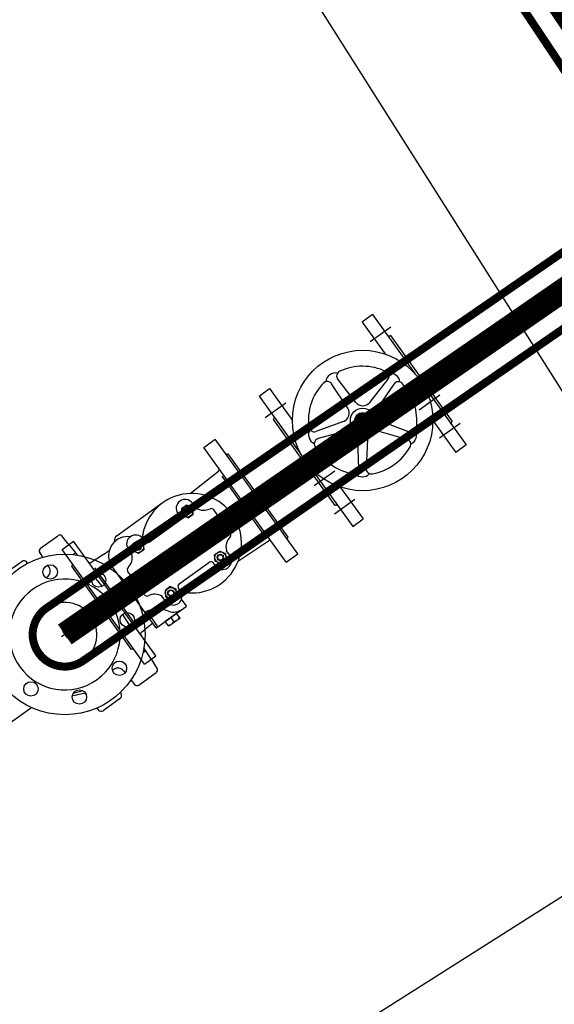
# Model space of a CAD drawing. Extents: x 2427592 to 2504852, y 4983099 to 4996209.
# Drawn here: x 2446532 to 2446598, y 4985257 to 4985380 of the extents above; entities that cross this region are included whole.
import ezdxf

# ---------------------------------------------------------------- set-up
doc = ezdxf.new("R2010")
doc.units = 0
doc.header["$MEASUREMENT"] = 0
doc.linetypes.add('ACAD_ISO10W100', pattern=[18, 12, -3, 0, -3])
doc.linetypes.add('TRATTO-PUNTO', pattern=[1, 0.5, -0.25, 0, -0.25])
doc.layers.get('0').update_dxf_attribs({"linetype": 'CONTINUOUS'})
doc.layers.add('IA - Elettromeccanica di progetto', color=1, linetype='CONTINUOUS')
doc.layers.add('IA - Linea fanghi', color=38, linetype='CONTINUOUS')

msp = doc.modelspace()

# ---------------------------------------------------------------- linework, layer by layer
at = {"color": 0}
for p, q in [((2446575.59, 4985343.25), (2446574.3, 4985342.32)), ((2446575.59, 4985343.25), (2446580.88, 4985335.89)), ((2446574.3, 4985342.32), (2446577.15, 4985338.35)), ((2446577.82, 4985340.66), (2446585.52, 4985329.94)), ((2446561.46, 4985333.1), (2446562.76, 4985334.03)), ((2446562.76, 4985334.03), (2446565.61, 4985330.06)), ((2446572.5, 4985331.58), (2446570.5, 4985334.63)), ((2446573.51, 4985332.3), (2446571.26, 4985335.18)), ((2446575.24, 4985332.29), (2446577.52, 4985335.14)), ((2446576.31, 4985331.65), (2446578.28, 4985334.58)), ((2446581.97, 4985334.37), (2446587.26, 4985327.01)), ((2446561.46, 4985333.1), (2446566.75, 4985325.73)), ((2446563.2, 4985330.16), (2446570.91, 4985319.44)), ((2446571.96, 4985329.94), (2446568.53, 4985328.69)), ((2446576.87, 4985329.87), (2446580.18, 4985328.62)), ((2446583.11, 4985330.04), (2446585.96, 4985326.07)), ((2446572.23, 4985328.72), (2446568.82, 4985327.79)), ((2446576.37, 4985328.73), (2446579.88, 4985327.73)), ((2446554.57, 4985326.68), (2446556, 4985327.71)), ((2446564.84, 4985312.39), (2446554.57, 4985326.68)), ((2446566.27, 4985313.42), (2446556, 4985327.71)), ((2446573.73, 4985327.61), (2446573.86, 4985324.08)), ((2446574.97, 4985327.73), (2446574.8, 4985324.08)), ((2446587.26, 4985327.01), (2446585.96, 4985326.07)), ((2446565.07, 4985315.5), (2446557.6, 4985325.9)), ((2446567.84, 4985324.22), (2446573.13, 4985316.85)), ((2446552.85, 4985320.96), (2446556.39, 4985323.75)), ((2446562.17, 4985315.69), (2446556.85, 4985323.1)), ((2446571.58, 4985321.76), (2446574.43, 4985317.79)), ((2446549.37, 4985319.74), (2446543.75, 4985315.7)), ((2446553.14, 4985319.76), (2446553.59, 4985319.13)), ((2446551.32, 4985318.45), (2446551.56, 4985318.12)), ((2446557.88, 4985316.05), (2446555.82, 4985318.92)), ((2446547.77, 4985314.9), (2446551.47, 4985317.56)), ((2446573.13, 4985316.85), (2446574.43, 4985317.79)), ((2446536.9, 4985313.99), (2446538.33, 4985315.01)), ((2446548.6, 4985300.72), (2446538.33, 4985315.01)), ((2446546.97, 4985315.33), (2446547.21, 4985314.99)), ((2446558.87, 4985312.58), (2446562.64, 4985315.04)), ((2446547.17, 4985299.69), (2446536.9, 4985313.99)), ((2446542.06, 4985313.34), (2446540.53, 4985312.36)), ((2446542.06, 4985313.34), (2446542.79, 4985313.86)), ((2446545.15, 4985314.02), (2446545.6, 4985313.39)), ((2446557.83, 4985313.24), (2446557.37, 4985313.87)), ((2446564.84, 4985312.39), (2446566.27, 4985313.42)), ((2446545.57, 4985301.5), (2446538.11, 4985311.9)), ((2446548.58, 4985304.26), (2446542.92, 4985312.14)), ((2446551.5, 4985309.7), (2446555.21, 4985312.36)), ((2446556.01, 4985311.94), (2446555.77, 4985312.27)), ((2446546.32, 4985304.3), (2446541, 4985311.71)), ((2446547.16, 4985308.35), (2446545.1, 4985311.22)), ((2446551.65, 4985308.81), (2446551.41, 4985309.14)), ((2446549.83, 4985307.5), (2446549.38, 4985308.13)), ((2446552.38, 4985306.98), (2446551.79, 4985307.8)), ((2446548.7, 4985304.24), (2446552.36, 4985306.87)), ((2446551.18, 4985306.02), (2446549.77, 4985305.01)), ((2446551.19, 4985306), (2446549.79, 4985304.99)), ((2446551.19, 4985306), (2446551.18, 4985306.02)), ((2446551.6, 4985305.44), (2446551.18, 4985306.02)), ((2446548.2, 4985304.79), (2446546.79, 4985303.65)), ((2446548.85, 4985304.35), (2446548.15, 4985305.32)), ((2446549.79, 4985304.99), (2446549.77, 4985305.01)), ((2446550.19, 4985304.43), (2446549.77, 4985305.01)), ((2446551.6, 4985305.44), (2446550.19, 4985304.43)), ((2446550.85, 4985305), (2446550.49, 4985305.49)), ((2446547.17, 4985299.69), (2446548.6, 4985300.72))]:
    msp.add_line(p, q, dxfattribs=at)
at = {"color": 0, "linetype": 'TRATTO-PUNTO', "ltscale": 12}
for p, q in [((2446577.89, 4985341.68), (2446575.32, 4985339.84)), ((2446580.41, 4985338.17), (2446577.85, 4985336.33)), ((2446583.99, 4985333.19), (2446581.42, 4985331.35)), ((2446562.21, 4985330.42), (2446564.78, 4985332.27)), ((2446586.51, 4985329.68), (2446583.95, 4985327.84)), ((2446564.74, 4985326.91), (2446567.3, 4985328.75)), ((2446568.31, 4985321.94), (2446570.88, 4985323.78)), ((2446570.84, 4985318.42), (2446573.4, 4985320.26))]:
    msp.add_line(p, q, dxfattribs=at)
at = {"linetype": 'ByBlock'}
msp.add_lwpolyline([(2446318.2, 4985459.66), (2446461.81, 4985550.63), (2446627.7, 4985288.76), (2446484.09, 4985197.78)], dxfattribs=at)
at = {"color": 0}
for points in [[(2446573.57, 4985330.41), (2446573.65, 4985329.54), (2446574.45, 4985329.18), (2446575.16, 4985329.69), (2446575.07, 4985330.56), (2446574.28, 4985330.92)], [(2446553.25, 4985318.38), (2446553.17, 4985319.17), (2446552.44, 4985319.5), (2446551.79, 4985319.04), (2446551.87, 4985318.24), (2446552.6, 4985317.91)], [(2446546.43, 4985313.48), (2446545.7, 4985313.81), (2446545.62, 4985314.6), (2446546.27, 4985315.07), (2446547, 4985314.74), (2446547.08, 4985313.94)], [(2446556.55, 4985313.79), (2446557.28, 4985313.46), (2446557.36, 4985312.66), (2446556.71, 4985312.19), (2446555.98, 4985312.52), (2446555.9, 4985313.32)], [(2446549.73, 4985308.88), (2446549.81, 4985308.09), (2446550.54, 4985307.76), (2446551.19, 4985308.23), (2446551.11, 4985309.02), (2446550.38, 4985309.35)]]:
    msp.add_lwpolyline(points, close=True, dxfattribs=at)
for centre, radius in [((2446574.36, 4985330.05), 8.75), ((2446574.36, 4985330.05), 1.53), ((2446574.36, 4985330.05), 0.975), ((2446574.36, 4985330.05), 0.757), ((2446574.36, 4985330.05), 0.757), ((2446574.36, 4985330.05), 0.757), ((2446574.36, 4985330.05), 0.757), ((2446574.36, 4985330.05), 0.428), ((2446574.36, 4985330.05), 0.373), ((2446552.52, 4985318.71), 0.693), ((2446552.52, 4985318.71), 0.4), ((2446552.52, 4985318.71), 0.336), ((2446546.35, 4985314.27), 0.693), ((2446546.35, 4985314.27), 0.4), ((2446546.35, 4985314.27), 0.336), ((2446556.63, 4985312.99), 0.693), ((2446556.63, 4985312.99), 0.4), ((2446556.63, 4985312.99), 0.336), ((2446550.46, 4985308.56), 0.693), ((2446550.46, 4985308.56), 0.4), ((2446550.46, 4985308.56), 0.336)]:
    msp.add_circle(centre, radius, dxfattribs=at)
for centre, radius, start, end in [((2446577.65, 4985340.91), 0.3, 215.6934, 305.6934), ((2446574.36, 4985330.05), 6.76, 64.3728, 115.014), ((2446570.84, 4985334.86), 1.05, 122.2641, 177.2803), ((2446570.94, 4985334.93), 1.05, 74.1065, 129.1227), ((2446571.78, 4985335.58), 0.66, 115.014, 218.0396), ((2446577, 4985335.55), 0.66, 321.3471, 64.3728), ((2446577.84, 4985334.89), 1.05, 50.2641, 105.2803), ((2446577.94, 4985334.82), 1.05, 2.1065, 57.1227), ((2446574.36, 4985330.05), 6.76, 136.3728, 187.014), ((2446569.95, 4985334.26), 0.66, 33.3471, 136.3728), ((2446578.83, 4985334.22), 0.66, 43.014, 146.0396), ((2446574.36, 4985330.05), 6.76, 352.3728, 43.014), ((2446571.59, 4985330.97), 1.1, 290.0396, 33.3471), ((2446574.38, 4985332.98), 1.1, 218.0396, 321.3471), ((2446577.3, 4985330.99), 1.19, 146.0396, 249.3471), ((2446563.03, 4985330.4), 0.3, 305.6934, 35.6934), ((2446568.31, 4985329.31), 0.66, 187.014, 290.0396), ((2446580.41, 4985329.24), 0.66, 249.3471, 352.3728), ((2446585.7, 4985329.7), 0.3, 125.6934, 215.6934), ((2446568.67, 4985328.3), 1.05, 146.1065, 201.1227), ((2446568.7, 4985328.18), 1.05, 194.2641, 249.2803), ((2446572.54, 4985327.57), 1.19, 2.0396, 105.3471), ((2446576.07, 4985327.67), 1.1, 74.0396, 177.3471), ((2446580, 4985328.12), 1.05, 290.1065, 345.1227), ((2446580.04, 4985328.24), 1.05, 338.2641, 33.2803), ((2446568.99, 4985327.15), 0.66, 105.3471, 208.3728), ((2446574.36, 4985330.05), 6.76, 208.3728, 259.014), ((2446574.36, 4985330.05), 6.76, 280.3728, 331.014), ((2446579.7, 4985327.09), 0.66, 331.014, 74.0396), ((2446557.46, 4985326.1), 0.24, 215.6934, 305.6934), ((2446556.25, 4985323.94), 0.24, 305.6934, 35.6934), ((2446573.2, 4985324.06), 0.66, 259.014, 2.0396), ((2446574.27, 4985324.09), 1.05, 218.1065, 273.1227), ((2446574.39, 4985324.09), 1.05, 266.2641, 321.2803), ((2446575.46, 4985324.05), 0.66, 177.3471, 280.3728), ((2446553.06, 4985314.76), 6.2, 257.4617, 173.9251), ((2446552.24, 4985319.1), 1.12, 36.2981, 215.0887), ((2446571.08, 4985319.2), 0.3, 35.6934, 125.6934), ((2446551.24, 4985317.89), 0.4, 305.6934, 35.6934), ((2446554.54, 4985320.67), 1.8, 238.337, 296.4602), ((2446555.49, 4985318.68), 0.4, 35.6934, 112.1825), ((2446545.11, 4985313.17), 2.42, 82.8147, 205.1637), ((2446544.21, 4985315.05), 0.8, 125.6934, 190.4043), ((2446546.07, 4985314.66), 1.12, 36.2981, 215.0887), ((2446557.55, 4985315.81), 0.4, 319.2043, 35.6934), ((2446547.54, 4985315.22), 0.4, 215.6934, 305.6934), ((2446559.13, 4985314.28), 1.8, 134.9266, 193.0498), ((2446562.78, 4985314.85), 0.24, 35.6934, 125.6934), ((2446565.21, 4985315.31), 0.24, 125.6934, 215.6934), ((2446543.85, 4985312.99), 1.8, 314.9266, 13.0498), ((2446556.91, 4985312.6), 1.12, 216.2981, 35.0887), ((2446537.97, 4985312.09), 0.24, 305.6934, 35.6934), ((2446540.39, 4985312.55), 0.24, 215.6934, 305.6934), ((2446555.44, 4985312.04), 0.4, 35.6934, 125.6934), ((2446545.42, 4985311.45), 0.4, 139.2043, 215.6934), ((2446551.74, 4985309.38), 0.4, 125.6934, 215.6934), ((2446547.48, 4985308.58), 0.4, 215.6934, 292.1825), ((2446548.44, 4985306.6), 1.8, 58.337, 116.4602), ((2446550.74, 4985308.17), 1.12, 216.2981, 35.0887), ((2446548.83, 4985302.81), 3.74, 64.5646, 115.8199), ((2446549.93, 4985308.24), 3.42, 217.1615, 238.6755), ((2446550.74, 4985308.17), 2, 261.3998, 306.5016), ((2446552.32, 4985306.94), 0.08, 305.6934, 35.6934), ((2446549.81, 4985305.7), 1.25, 285.4356, 325.9512), ((2446550.51, 4985306.2), 1.25, 285.4356, 325.9512), ((2446546.93, 4985303.46), 0.24, 125.6934, 215.6934), ((2446548.65, 4985304.3), 0.08, 215.6934, 305.6934), ((2446545.71, 4985301.31), 0.24, 35.6934, 125.6934)]:
    msp.add_arc(centre, radius, start, end, dxfattribs=at)
at = {"layer": 'IA - Elettromeccanica di progetto', "color": 0}
for p, q in [((2446534.21, 4985314.15), (2446536.38, 4985315.7)), ((2446537.68, 4985314.67), (2446536.88, 4985315.67)), ((2446537.68, 4985314.67), (2446538.62, 4985313.5)), ((2446534.49, 4985313.01), (2446534.11, 4985313.61)), ((2446538.24, 4985313.34), (2446538.48, 4985313.52)), ((2446538.24, 4985313.34), (2446538.48, 4985313.52)), ((2446538.62, 4985313.5), (2446538.8, 4985313.27)), ((2446538.62, 4985313.5), (2446538.8, 4985313.27)), ((2446531.92, 4985312.5), (2446529.76, 4985310.95)), ((2446532.6, 4985312.25), (2446532.46, 4985312.42)), ((2446535.28, 4985311.78), (2446535.12, 4985312.03)), ((2446541.89, 4985309.4), (2446540.78, 4985310.8)), ((2446544.42, 4985305.88), (2446545.39, 4985304.38)), ((2446537.65, 4985303.69), (2446536.83, 4985303.1)), ((2446536.95, 4985303.8), (2446537.53, 4985302.99)), ((2446546.99, 4985301.16), (2446547.23, 4985301.33)), ((2446547.26, 4985301.47), (2446547.1, 4985301.71)), ((2446548.07, 4985300.2), (2446547.26, 4985301.47)), ((2446548.07, 4985300.2), (2446548.76, 4985299.12)), ((2446544.56, 4985298.86), (2446544.75, 4985298.62)), ((2446546.46, 4985297.09), (2446548.62, 4985298.64)), ((2446545.47, 4985297.72), (2446545.92, 4985297.16)), ((2446539.77, 4985296.08), (2446538.17, 4985295.69)), ((2446538.3, 4985296.09), (2446539.51, 4985296.39)), ((2446539.92, 4985295.9), (2446539.76, 4985296.09)), ((2446544.15, 4985296.17), (2446544.27, 4985295.98)), ((2446544.17, 4985295.44), (2446542.01, 4985293.89)), ((2446533.12, 4985294.28), (2446529.72, 4985291.84)), ((2446541.25, 4985294.23), (2446541.46, 4985293.97))]:
    msp.add_line(p, q, dxfattribs=at)
for centre, radius in [((2446537.24, 4985303.39), 10), ((2446535.42, 4985311.18), 0.9), ((2446541.46, 4985310.19), 0.9), ((2446545.03, 4985305.22), 0.9), ((2446544.04, 4985299.18), 0.9), ((2446533.02, 4985296.6), 0.9), ((2446539.06, 4985295.6), 0.9)]:
    msp.add_circle(centre, radius, dxfattribs=at)
for centre, radius, start, end in [((2446536.61, 4985315.38), 0.4, 48.0278, 125.6806), ((2446534.45, 4985313.82), 0.4, 125.6806, 212.6806), ((2446538.54, 4985313.44), 0.1, 38.6806, 125.6806), ((2446538.54, 4985313.44), 0.1, 38.6806, 125.6806), ((2446532.15, 4985312.17), 0.4, 38.6806, 125.6806), ((2446534.52, 4985311.29), 0.9, 305.6806, 32.6806), ((2446537.24, 4985303.39), 6.9, 35.6806, 215.6806), ((2446534.52, 4985311.29), 0.9, 293.0139, 305.6806), ((2446537.24, 4985303.39), 6.9, 215.6806, 35.6806), ((2446537.24, 4985303.39), 4, 35.6806, 215.6806), ((2446537.24, 4985303.39), 4, 215.6806, 35.6806), ((2446547.17, 4985301.41), 0.1, 305.6806, 32.6806), ((2446543.86, 4985298.3), 0.9, 125.6806, 138.3472), ((2446543.86, 4985298.3), 0.9, 38.6806, 125.6806), ((2446548.39, 4985298.97), 0.4, 305.6806, 23.3333), ((2446543.93, 4985295.77), 0.4, 305.6806, 32.6806), ((2446546.23, 4985297.41), 0.4, 218.6806, 305.6806), ((2446541.77, 4985294.22), 0.4, 218.6806, 305.6806)]:
    msp.add_arc(centre, radius, start, end, dxfattribs=at)
at = {"layer": 'IA - Linea fanghi', "color": 0, "const_width": 1}
for points in [[(2446539.57, 4985300.14), (2446620.96, 4985356.41), (2446578.18, 4985421.5)], [(2446534.91, 4985306.64), (2446609.79, 4985358.24), (2446575.49, 4985409.68)]]:
    msp.add_lwpolyline(points, dxfattribs=at)
at = {"layer": 'IA - Linea fanghi', "color": 0, "linetype": 'ACAD_ISO10W100', "lineweight": -3, "const_width": 3}
msp.add_lwpolyline([(2446537.24, 4985303.39), (2446615.38, 4985357.32), (2446576.4, 4985415.26)], dxfattribs=at)
at = {"layer": 'IA - Linea fanghi', "color": 0, "const_width": 1}
msp.add_lwpolyline([(2446539.6, 4985300.16, -1.007991), (2446534.93, 4985306.66)], format="xyb", dxfattribs=at)

doc.saveas('drawing.dxf')
